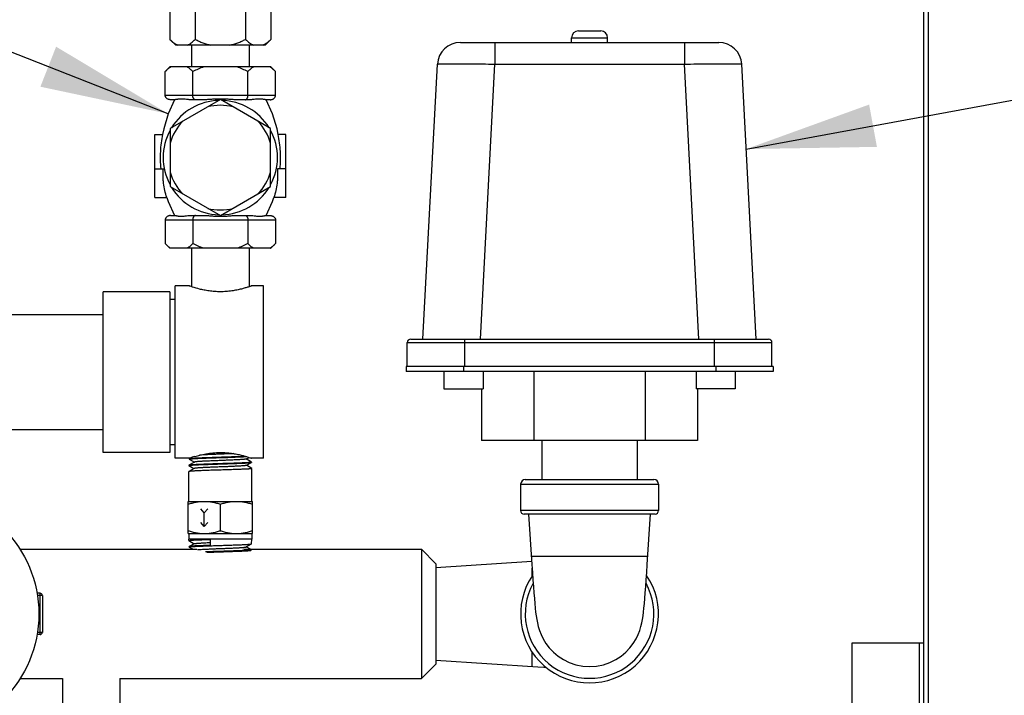
# Model space of a CAD drawing. Units: inches. Extents: x 0 to 11, y 0 to 8.5.
# Drawn here: x 5.7 to 7.2, y 4.7 to 5.7 of the extents above; entities that cross this region are included whole.
import ezdxf

# ---------------------------------------------------------------- set-up
doc = ezdxf.new("R2010")
doc.units = ezdxf.units.IN
doc.header["$LTSCALE"] = 0.605
doc.header["$MEASUREMENT"] = 0
doc.layers.get('0').update_dxf_attribs({"linetype": 'CONTINUOUS'})
doc.layers.add('12_COMPONENTS', color=7, linetype='CONTINUOUS')
doc.layers.add('22_NOTES', color=7, linetype='CONTINUOUS')
doc.styles.get("Standard").update_dxf_attribs({"font": 'txt', "width": 0.8})
doc.dimstyles.get("Standard").update_dxf_attribs({"dimtxt": 0.1, "dimasz": 0.1875, "dimexe": 0.1, "dimexo": 0.1, "dimgap": 0.09, "dimtad": 0, "dimtih": 1, "dimtoh": 1, "dimdec": 3, "dimzin": 4, "dimdsep": 46, "dimtxsty": 'Standard', "dimblk": '_FILLED', "dimblk1": '_FILLED', "dimblk2": '_FILLED', "dimcen": 0.09, "dimadec": 0, "dimazin": 0, "dimtol": 1, "dimtp": 0.005, "dimtm": 0.005, "dimtfac": 1, "dimtdec": 3, "dimtofl": 0, "dimtmove": 0, "dimatfit": 3, "dimldrblk": '_FILLED', "dimfxl": 1, "dimtolj": 1, "dimtzin": 4, "dimarcsym": 0})

# ---------------------------------------------------------------- blocks, each defined once
blk = doc.blocks.new('_FILLED')
at = {"color": 0, "linetype": 'ByBlock'}
blk.add_solid([(0, 0), (-1, 0.1667), (-1, -0.1667)], dxfattribs=at)

msp = doc.modelspace()

# ---------------------------------------------------------------- linework, layer by layer
at = {"layer": '12_COMPONENTS', "color": 7, "linetype": 'Continuous', "lineweight": 30}
for p, q in [((7.0355, 2.9129), (7.0355, 6.2477)), ((7.0425, 2.9129), (7.0425, 6.2477))]:
    msp.add_line(p, q, dxfattribs=at)
at = {"layer": '12_COMPONENTS', "color": 7, "linetype": 'Continuous'}
for p, q in [((5.9393, 5.7102), (5.9393, 5.6242)), ((5.9759, 5.7102), (5.9759, 5.6242)), ((6.0492, 5.7102), (6.0492, 5.6242)), ((6.0858, 5.7102), (6.0858, 5.6242)), ((6.5332, 5.6366), (6.5657, 5.6366)), ((5.9476, 5.6159), (5.9393, 5.6242)), ((6.0775, 5.6159), (5.9476, 5.6159)), ((5.9708, 5.6159), (5.9708, 5.5841)), ((6.0543, 5.6159), (6.0543, 5.5841)), ((6.0743, 5.6159), (6.0768, 5.6171)), ((6.0775, 5.6159), (6.0858, 5.6242)), ((6.3615, 5.6199), (6.7373, 5.6199)), ((6.5231, 5.6199), (6.5231, 5.6265)), ((6.5757, 5.6199), (6.5757, 5.6265)), ((5.939, 5.5841), (5.9323, 5.5774)), ((6.0861, 5.5841), (5.939, 5.5841)), ((6.0861, 5.5841), (6.0927, 5.5774)), ((6.3072, 5.1885), (6.3282, 5.5882)), ((6.7916, 5.1885), (6.7707, 5.5882)), ((5.9323, 5.5432), (5.9323, 5.5774)), ((5.9724, 5.5432), (5.9724, 5.5774)), ((6.0526, 5.5432), (6.0526, 5.5774)), ((6.0927, 5.5432), (6.0927, 5.5774)), ((6.0125, 5.5367), (5.9395, 5.4945)), ((5.9468, 5.5365), (5.94, 5.5365)), ((5.9897, 5.5365), (5.9695, 5.5365)), ((6.0856, 5.4945), (6.0125, 5.5367)), ((6.0555, 5.5365), (6.0353, 5.5365)), ((6.085, 5.5365), (6.0783, 5.5365)), ((5.9173, 5.3944), (5.9173, 5.4862)), ((5.9173, 5.4862), (5.9289, 5.4862)), ((5.9301, 5.4944), (5.9282, 5.4862)), ((5.9395, 5.4945), (5.9395, 5.4102)), ((6.0856, 5.4102), (6.0856, 5.4945)), ((6.1077, 5.4862), (6.0962, 5.4862)), ((6.1077, 5.3944), (6.1077, 5.4862)), ((5.9173, 5.4361), (5.9297, 5.4361)), ((6.1077, 5.4361), (6.0954, 5.4361)), ((5.9395, 5.4102), (6.0125, 5.368)), ((6.0125, 5.368), (6.0856, 5.4102)), ((5.9173, 5.3944), (5.9348, 5.3944)), ((6.1077, 5.3944), (6.0903, 5.3944)), ((5.9323, 5.3615), (5.9323, 5.3273)), ((5.94, 5.3682), (5.9468, 5.3682)), ((5.9695, 5.3682), (5.9897, 5.3682)), ((5.9724, 5.3615), (5.9724, 5.3273)), ((6.0353, 5.3682), (6.0555, 5.3682)), ((6.0526, 5.3615), (6.0526, 5.3273)), ((6.0783, 5.3682), (6.085, 5.3682)), ((6.0927, 5.3615), (6.0927, 5.3273)), ((5.9323, 5.3273), (5.939, 5.3206)), ((6.0927, 5.3273), (6.0861, 5.3206)), ((6.0861, 5.3206), (5.939, 5.3206)), ((5.9708, 5.3206), (5.9708, 5.2647)), ((6.0543, 5.3206), (6.0543, 5.2647)), ((5.8422, 5.0237), (5.8422, 5.2575)), ((5.939, 5.2575), (5.8422, 5.2575)), ((5.939, 5.2575), (5.939, 5.0237)), ((5.9466, 5.0153), (5.9466, 5.2658)), ((5.9674, 5.2658), (5.9466, 5.2658)), ((5.9676, 5.2658), (5.9674, 5.2658)), ((5.9674, 5.2658), (5.9676, 5.2658)), ((6.0574, 5.2658), (6.0576, 5.2658)), ((6.0576, 5.2658), (6.0575, 5.2658)), ((6.0752, 5.2658), (6.0576, 5.2658)), ((6.0752, 5.0153), (6.0752, 5.2658)), ((5.9466, 5.2463), (5.939, 5.2463)), ((5.5187, 5.2241), (5.8422, 5.2241)), ((6.2843, 5.1489), (6.2843, 5.1835)), ((6.2893, 5.1885), (6.8096, 5.1885)), ((6.8146, 5.1489), (6.8146, 5.1835)), ((6.8163, 5.1489), (6.2826, 5.1489)), ((6.2826, 5.1489), (6.2826, 5.1414)), ((6.8163, 5.1414), (6.2826, 5.1414)), ((6.3377, 5.1414), (6.3377, 5.1164)), ((6.3945, 5.1414), (6.3945, 5.1164)), ((6.4684, 5.1414), (6.4684, 5.0412)), ((6.6305, 5.1414), (6.6305, 5.0412)), ((6.7044, 5.1414), (6.7044, 5.1164)), ((6.7612, 5.1414), (6.7612, 5.1164)), ((6.8163, 5.1489), (6.8163, 5.1414)), ((6.3377, 5.1164), (6.3945, 5.1164)), ((6.3925, 5.1164), (6.3925, 5.0412)), ((6.7612, 5.1164), (6.7044, 5.1164)), ((6.7064, 5.1164), (6.7064, 5.0412)), ((5.5967, 5.0571), (5.8422, 5.0571)), ((6.7064, 5.0412), (6.3925, 5.0412)), ((6.4801, 5.0412), (6.4801, 4.9844)), ((6.6187, 5.0412), (6.6187, 4.9844)), ((5.9466, 5.0349), (5.939, 5.0349)), ((5.939, 5.0237), (5.8422, 5.0237)), ((5.9674, 5.0153), (5.9466, 5.0153)), ((5.9674, 5.0144), (5.9673, 5.0144)), ((5.9673, 5.0144), (5.9673, 5.0141)), ((5.9674, 5.014), (5.9673, 5.0141)), ((5.9711, 5.0166), (5.9674, 5.0144)), ((5.9676, 5.0154), (5.9674, 5.0153)), ((5.9674, 5.0153), (5.9676, 5.0154)), ((5.9679, 5.0146), (5.9674, 5.0144)), ((5.9674, 5.0141), (5.9679, 5.0143)), ((5.9674, 5.014), (5.9747, 5.0097)), ((6.0499, 5.0142), (6.0539, 5.0166)), ((6.0579, 5.0098), (6.0501, 5.0143)), ((6.0574, 5.0154), (6.0576, 5.0153)), ((6.0576, 5.0153), (6.0574, 5.0154)), ((6.0752, 5.0153), (6.0576, 5.0153)), ((5.9744, 5.0005), (5.9667, 4.996)), ((5.9669, 5.0052), (5.9668, 5.0051)), ((5.9668, 5.0051), (5.9668, 5.0048)), ((5.9669, 5.0047), (5.9668, 5.0048)), ((5.9749, 5.0098), (5.9669, 5.0052)), ((5.9669, 5.0049), (5.9674, 5.005)), ((5.9669, 5.0047), (5.9742, 5.0004)), ((6.0504, 5.005), (6.0506, 5.0051)), ((6.0506, 5.0051), (6.0579, 5.0093)), ((6.0584, 5.0005), (6.0506, 5.0051)), ((6.0579, 5.0096), (6.0574, 5.0095)), ((6.0579, 5.0098), (6.058, 5.0097)), ((6.0579, 5.0093), (6.058, 5.0094)), ((6.058, 5.0097), (6.058, 5.0094)), ((6.0584, 5.0005), (6.0585, 5.0005)), ((6.0585, 4.9527), (6.0585, 5.0005)), ((5.9667, 4.996), (5.9666, 4.996)), ((5.9666, 4.9527), (5.9666, 4.996)), ((6.4559, 4.9844), (6.643, 4.9844)), ((6.4492, 4.9777), (6.4492, 4.9393)), ((6.6496, 4.9777), (6.6496, 4.9393)), ((5.9659, 4.9059), (5.9659, 4.9527)), ((5.9659, 4.9527), (6.0591, 4.9527)), ((6.0125, 4.9101), (6.0125, 4.9485)), ((6.0591, 4.9059), (6.0591, 4.9527)), ((6.6446, 4.9343), (6.4542, 4.9343)), ((6.4608, 4.9343), (6.4656, 4.861)), ((5.9659, 4.9059), (6.0591, 4.9059)), ((5.9666, 4.9059), (5.9666, 4.8976)), ((5.9667, 4.8956), (5.9666, 4.8976)), ((6.0585, 4.8976), (5.9666, 4.8976)), ((5.9984, 4.8887), (5.9982, 4.8975)), ((6.058, 4.891), (6.0585, 4.8976)), ((6.0585, 4.9059), (6.0585, 4.8976)), ((5.7212, 4.883), (5.9783, 4.883)), ((5.9668, 4.8956), (5.9667, 4.8956)), ((5.9668, 4.8956), (5.9745, 4.8911)), ((5.9745, 4.8911), (5.9673, 4.887)), ((5.9673, 4.887), (5.9673, 4.8869)), ((5.9673, 4.8864), (5.9673, 4.8869)), ((5.9673, 4.8864), (5.9679, 4.8866)), ((5.9674, 4.8863), (5.9673, 4.8864)), ((5.9674, 4.8863), (5.9731, 4.883)), ((5.9747, 4.8912), (5.9745, 4.8911)), ((6.0468, 4.883), (6.3048, 4.883)), ((6.0501, 4.8864), (6.058, 4.8909)), ((6.0563, 4.883), (6.0503, 4.8865)), ((6.058, 4.8909), (6.058, 4.891)), ((6.3048, 4.883), (6.3048, 4.6951)), ((6.3257, 4.8621), (6.3048, 4.883)), ((6.634, 4.8725), (6.4648, 4.8725)), ((6.4653, 4.8651), (6.3257, 4.8561)), ((6.3257, 4.8621), (6.3257, 4.716)), ((5.7503, 4.8191), (5.7458, 4.8191)), ((5.7537, 4.8158), (5.7537, 4.7623)), ((5.7503, 4.759), (5.7458, 4.759)), ((6.9311, 4.7473), (7.0355, 4.7473)), ((6.9311, 4.4133), (6.9311, 4.7473)), ((6.3257, 4.716), (6.3048, 4.6951)), ((5.7212, 4.6951), (5.7829, 4.6951)), ((5.7829, 4.6951), (5.7829, 4.342)), ((5.8664, 4.6951), (6.3048, 4.6951)), ((5.8664, 4.6951), (5.8664, 4.342))]:
    msp.add_line(p, q, dxfattribs=at)
at = {"layer": '12_COMPONENTS', "color": 9, "linetype": 'Continuous'}
for p, q in [((6.4116, 5.6199), (6.4116, 5.5882)), ((6.5231, 5.6265), (6.5757, 5.6265)), ((6.6873, 5.6199), (6.6873, 5.5882)), ((6.3464, 5.5889), (6.3477, 5.5889)), ((6.3906, 5.1885), (6.4116, 5.5882)), ((6.4116, 5.5882), (6.6873, 5.5882)), ((6.7083, 5.1885), (6.6873, 5.5882)), ((6.7512, 5.5889), (6.7525, 5.5889)), ((5.9323, 5.5432), (6.0927, 5.5432)), ((6.0927, 5.3615), (5.9323, 5.3615)), ((6.2843, 5.1835), (6.8146, 5.1835)), ((6.3678, 5.1489), (6.3678, 5.1885)), ((6.7311, 5.1489), (6.7311, 5.1885)), ((6.3661, 5.1489), (6.3661, 5.1414)), ((6.7328, 5.1489), (6.7328, 5.1414)), ((6.4492, 4.9777), (6.6496, 4.9777)), ((6.6496, 4.9393), (6.4492, 4.9393)), ((6.4659, 4.844), (6.4659, 4.8556)), ((5.7537, 4.8158), (5.7465, 4.8158)), ((5.7503, 4.759), (5.7503, 4.8191)), ((5.7537, 4.7623), (5.7465, 4.7623)), ((7.0285, 4.7473), (7.0285, 4.4133)), ((6.4659, 4.7129), (6.4659, 4.734))]:
    msp.add_line(p, q, dxfattribs=at)
at = {"layer": '12_COMPONENTS', "color": 40, "linetype": 'Continuous'}
for p, q in [((5.9892, 4.936), (5.9841, 4.9419)), ((5.9892, 4.936), (5.9943, 4.9419)), ((5.9892, 4.916), (5.9892, 4.936)), ((5.9892, 4.916), (5.9841, 4.9219)), ((5.9892, 4.916), (5.9943, 4.9219))]:
    msp.add_line(p, q, dxfattribs=at)
at = {"layer": '12_COMPONENTS', "color": 7, "linetype": 'Continuous'}
for points in [[(5.9457, 5.5365), (5.9368, 5.5159), (5.9301, 5.4944)], [(6.0968, 5.4862), (6.095, 5.4944), (6.0883, 5.5159), (6.0793, 5.5365)], [(5.9348, 5.3944), (5.9367, 5.3888), (5.9457, 5.3682)], [(6.0793, 5.3682), (6.0883, 5.3888), (6.0903, 5.3944)], [(6.5494, 4.7126), (6.5595, 4.7133), (6.5696, 4.7153), (6.579, 4.7186), (6.5876, 4.7228), (6.5953, 4.7279), (6.6021, 4.7336), (6.608, 4.7398), (6.6129, 4.7463), (6.617, 4.7529), (6.62, 4.7592), (6.6223, 4.7651), (6.624, 4.7706), (6.6253, 4.7759), (6.6263, 4.7811), (6.6272, 4.7863), (6.6279, 4.7917), (6.6285, 4.7976), (6.6291, 4.8042), (6.6298, 4.8116), (6.6304, 4.8197), (6.6311, 4.8288), (6.6318, 4.8387), (6.6325, 4.8494), (6.6333, 4.861), (6.638, 4.9343)], [(6.4656, 4.861), (6.4663, 4.8494), (6.4671, 4.8387), (6.4678, 4.8287), (6.4684, 4.8197), (6.4691, 4.8116), (6.4697, 4.8042), (6.4704, 4.7976), (6.471, 4.7917), (6.4717, 4.7863), (6.4725, 4.7811), (6.4735, 4.7759), (6.4748, 4.7706), (6.4766, 4.765), (6.4788, 4.7592), (6.4819, 4.7529), (6.486, 4.7463), (6.4909, 4.7397), (6.4968, 4.7335), (6.5036, 4.7278), (6.5113, 4.7228), (6.5199, 4.7185), (6.5293, 4.7153), (6.5395, 4.7133), (6.5494, 4.7126)], [(6.3257, 4.722), (6.4741, 4.7124), (6.4827, 4.7118), (6.4861, 4.7116)]]:
    msp.add_lwpolyline(points, dxfattribs=at)
msp.add_circle((5.5742, 4.789), 0.1745, dxfattribs=at)
for centre, radius, start, end in [((6.5332, 5.6265), 0.01, 90, 180), ((6.5657, 5.6265), 0.01, 0, 90), ((6.3615, 5.5865), 0.0334, 90.0001, 177), ((6.7373, 5.5865), 0.0334, 3, 89.9999), ((5.9603, 5.5536), 0.0365, 123.2675, 124.927), ((6.0125, 5.4524), 0.0831, 91.5697, 148.4303), ((6.0125, 5.4524), 0.076, 76.0221, 103.9779), ((6.0125, 5.4524), 0.0831, 31.5697, 88.4303), ((6.0125, 5.4524), 0.076, 136.0221, 163.9779), ((6.0125, 5.4524), 0.076, 16.0221, 43.9779), ((6.0125, 5.4524), 0.0831, 151.5697, 208.4303), ((6.0125, 5.4524), 0.0831, 331.5697, 28.4303), ((6.0125, 5.4524), 0.076, 196.0221, 223.9779), ((6.0125, 5.4524), 0.076, 316.0221, 343.9779), ((6.0125, 5.4524), 0.0831, 211.5697, 268.4303), ((6.0125, 5.4524), 0.0831, 271.5697, 328.4303), ((6.0125, 5.4524), 0.076, 256.0221, 283.9779), ((6.0645, 5.3515), 0.037, 303.2788, 304.9158), ((6.2893, 5.1835), 0.00501, 90, 180), ((6.8096, 5.1835), 0.00501, 0, 90), ((6.023, 4.861), 0.164, 106.7992, 109.7498), ((6.4559, 4.9777), 0.00668, 90, 180), ((6.643, 4.9777), 0.00668, 0, 90), ((6.4542, 4.9393), 0.00501, 180, 270), ((6.6446, 4.9393), 0.00501, 270, 0), ((5.988, 4.7812), 0.1017, 94.8454, 95.0208), ((6.5494, 4.789), 0.1002, 145.9386, 34.064), ((5.7503, 4.8158), 0.00334, 0, 90), ((5.7503, 4.7623), 0.00334, 270, 0)]:
    msp.add_arc(centre, radius, start, end, dxfattribs=at)
at = {"layer": '12_COMPONENTS', "color": 9, "linetype": 'Continuous'}
msp.add_arc((6.5494, 4.789), 0.0935, 151.5194, 28.4768, dxfattribs=at)
at = {"layer": '12_COMPONENTS', "color": 7, "linetype": 'Continuous'}
for points, knots in [([(5.9393, 5.6242), (5.9401, 5.6233), (5.942, 5.6216), (5.9448, 5.6193), (5.9477, 5.6173), (5.9497, 5.6163), (5.9507, 5.6159)], [0, 0, 0, 0, 0.266365, 0.522345, 0.766952, 1, 1, 1, 1]), ([(5.9644, 5.6159), (5.9655, 5.6163), (5.9675, 5.6173), (5.9704, 5.6193), (5.9732, 5.6216), (5.975, 5.6233), (5.9759, 5.6242)], [0, 0, 0, 0, 0.233049, 0.477656, 0.733636, 1, 1, 1, 1]), ([(5.9759, 5.6242), (5.9777, 5.6233), (5.9814, 5.6216), (5.9871, 5.6192), (5.9929, 5.6173), (5.9968, 5.6163), (5.9988, 5.6159)], [0, 0, 0, 0, 0.249994, 0.499999, 0.750007, 1, 1, 1, 1]), ([(6.0263, 5.6159), (6.0282, 5.6163), (6.0322, 5.6173), (6.038, 5.6192), (6.0437, 5.6216), (6.0473, 5.6233), (6.0492, 5.6242)], [0, 0, 0, 0, 0.249993, 0.500003, 0.750006, 1, 1, 1, 1]), ([(6.0492, 5.6242), (6.0501, 5.6233), (6.0519, 5.6216), (6.0547, 5.6193), (6.0576, 5.6173), (6.0596, 5.6163), (6.0606, 5.6159)], [0, 0, 0, 0, 0.266365, 0.522345, 0.766952, 1, 1, 1, 1]), ([(6.0768, 5.6171), (6.0776, 5.6175), (6.0792, 5.6185), (6.0814, 5.6202), (6.0837, 5.6221), (6.0851, 5.6235), (6.0858, 5.6242)], [0, 0, 0, 0, 0.236959, 0.482933, 0.737519, 1, 1, 1, 1]), ([(5.9724, 5.5774), (5.9712, 5.5787), (5.9686, 5.5811), (5.9658, 5.5832), (5.9644, 5.5841)], [0, 0, 0, 0, 0.51349, 1, 1, 1, 1]), ([(5.9884, 5.5841), (5.9857, 5.5832), (5.9803, 5.5812), (5.975, 5.5787), (5.9724, 5.5774)], [0, 0, 0, 0, 0.499982, 1, 1, 1, 1]), ([(6.0526, 5.5774), (6.0501, 5.5787), (6.0448, 5.5812), (6.0394, 5.5832), (6.0366, 5.5841)], [0, 0, 0, 0, 0.500018, 1, 1, 1, 1]), ([(6.0606, 5.5841), (6.0592, 5.5832), (6.0564, 5.5811), (6.0539, 5.5787), (6.0526, 5.5774)], [0, 0, 0, 0, 0.48651, 1, 1, 1, 1]), ([(6.0927, 5.5774), (6.0915, 5.5787), (6.0889, 5.5811), (6.0862, 5.5832), (6.0848, 5.5841)], [0, 0, 0, 0, 0.51349, 1, 1, 1, 1]), ([(5.9394, 5.5835), (5.9382, 5.5827), (5.9357, 5.5807), (5.9334, 5.5786), (5.9323, 5.5774)], [0, 0, 0, 0, 0.488192, 1, 1, 1, 1]), ([(5.94, 5.5365), (5.9396, 5.5365), (5.9386, 5.5366), (5.9372, 5.5369), (5.9359, 5.5375), (5.9347, 5.5383), (5.9337, 5.5393), (5.9331, 5.5403), (5.9327, 5.5411), (5.9324, 5.542), (5.9323, 5.5427), (5.9323, 5.5432)], [0, 0, 0, 0, 0.124885, 0.249844, 0.374762, 0.49971, 0.624695, 0.749671, 0.812288, 0.874996, 1, 1, 1, 1]), ([(5.9763, 5.5365), (5.976, 5.5365), (5.9755, 5.5366), (5.9748, 5.537), (5.9742, 5.5375), (5.9736, 5.5383), (5.9731, 5.5393), (5.9727, 5.5405), (5.9725, 5.5418), (5.9724, 5.5427), (5.9724, 5.5432)], [0, 0, 0, 0, 0.084693, 0.175509, 0.27732, 0.393474, 0.525515, 0.672906, 0.832974, 1, 1, 1, 1]), ([(6.0488, 5.5365), (6.049, 5.5365), (6.0495, 5.5366), (6.0502, 5.537), (6.0509, 5.5375), (6.0515, 5.5383), (6.052, 5.5393), (6.0523, 5.5405), (6.0526, 5.5418), (6.0526, 5.5427), (6.0526, 5.5432)], [0, 0, 0, 0, 0.084693, 0.175509, 0.27732, 0.393474, 0.525515, 0.672906, 0.832974, 1, 1, 1, 1]), ([(6.085, 5.5365), (6.0855, 5.5365), (6.0864, 5.5366), (6.0878, 5.5369), (6.0891, 5.5375), (6.0903, 5.5383), (6.0913, 5.5393), (6.092, 5.5403), (6.0924, 5.5411), (6.0927, 5.542), (6.0927, 5.5427), (6.0927, 5.5432)], [0, 0, 0, 0, 0.124885, 0.249844, 0.374762, 0.49971, 0.624695, 0.749671, 0.812288, 0.874996, 1, 1, 1, 1]), ([(5.9695, 5.5365), (5.9688, 5.5365), (5.9674, 5.5366), (5.9648, 5.5368), (5.9617, 5.5371), (5.9583, 5.5374), (5.9557, 5.5375), (5.9537, 5.5375), (5.9524, 5.5374), (5.9512, 5.5373), (5.9501, 5.5371), (5.9491, 5.5369), (5.9483, 5.5368), (5.9477, 5.5367), (5.9474, 5.5366), (5.9471, 5.5365), (5.9469, 5.5365), (5.9468, 5.5365)], [0, 0, 0, 0, 0.094266, 0.183585, 0.348878, 0.497942, 0.631895, 0.693391, 0.751191, 0.805135, 0.854927, 0.90012, 0.940045, 0.957746, 0.973748, 0.98789, 1, 1, 1, 1]), ([(6.0125, 5.5375), (6.0106, 5.5375), (6.0077, 5.5375), (6.0039, 5.5373), (6.001, 5.5371), (5.9981, 5.5369), (5.9944, 5.5367), (5.9916, 5.5365), (5.9897, 5.5365)], [0, 0, 0, 0, 0.253917, 0.380524, 0.506603, 0.631948, 0.75634, 1, 1, 1, 1]), ([(6.0353, 5.5365), (6.0335, 5.5365), (6.0307, 5.5367), (6.0269, 5.5369), (6.0241, 5.5371), (6.0212, 5.5373), (6.0174, 5.5375), (6.0145, 5.5375), (6.0125, 5.5375)], [0, 0, 0, 0, 0.24366, 0.368052, 0.493397, 0.619476, 0.746083, 1, 1, 1, 1]), ([(6.0783, 5.5365), (6.0782, 5.5365), (6.078, 5.5365), (6.0777, 5.5366), (6.0773, 5.5367), (6.0768, 5.5368), (6.076, 5.5369), (6.075, 5.5371), (6.0739, 5.5373), (6.0726, 5.5374), (6.0713, 5.5375), (6.0694, 5.5375), (6.0668, 5.5374), (6.0634, 5.5371), (6.0603, 5.5368), (6.0576, 5.5366), (6.0562, 5.5365), (6.0555, 5.5365)], [0, 0, 0, 0, 0.01211, 0.026252, 0.042254, 0.059955, 0.09988, 0.145073, 0.194865, 0.248809, 0.306609, 0.368105, 0.502058, 0.651122, 0.816415, 0.905734, 1, 1, 1, 1]), ([(5.9263, 5.4361), (5.9259, 5.4403), (5.9254, 5.4487), (5.9256, 5.4613), (5.9267, 5.4738), (5.9281, 5.4821), (5.9289, 5.4862)], [0, 0, 0, 0, 0.249989, 0.499998, 0.750009, 1, 1, 1, 1]), ([(6.0962, 5.4862), (6.097, 5.4821), (6.0984, 5.4738), (6.0995, 5.4613), (6.0997, 5.4487), (6.0992, 5.4403), (6.0988, 5.4361)], [0, 0, 0, 0, 0.249991, 0.500002, 0.750011, 1, 1, 1, 1]), ([(5.9348, 5.3944), (5.9336, 5.3977), (5.9317, 5.4046), (5.9301, 5.4133), (5.9294, 5.4203), (5.9291, 5.4273), (5.9293, 5.4326), (5.9297, 5.4361)], [0, 0, 0, 0, 0.251691, 0.501751, 0.626433, 0.750981, 1, 1, 1, 1]), ([(6.0954, 5.4361), (6.0957, 5.4326), (6.0959, 5.4273), (6.0956, 5.4203), (6.095, 5.4133), (6.0934, 5.4046), (6.0914, 5.3977), (6.0903, 5.3944)], [0, 0, 0, 0, 0.249019, 0.373568, 0.49825, 0.74831, 1, 1, 1, 1]), ([(5.94, 5.3682), (5.9396, 5.3682), (5.9386, 5.3681), (5.9372, 5.3678), (5.9359, 5.3672), (5.9347, 5.3664), (5.9337, 5.3654), (5.9331, 5.3645), (5.9327, 5.3636), (5.9324, 5.3627), (5.9323, 5.362), (5.9323, 5.3615)], [0, 0, 0, 0, 0.124885, 0.249844, 0.374762, 0.49971, 0.624695, 0.749671, 0.812288, 0.874996, 1, 1, 1, 1]), ([(5.9468, 5.3682), (5.9469, 5.3682), (5.9471, 5.3682), (5.9474, 5.3681), (5.9477, 5.3681), (5.9483, 5.368), (5.9491, 5.3678), (5.9501, 5.3676), (5.9512, 5.3674), (5.9524, 5.3673), (5.9537, 5.3672), (5.9557, 5.3672), (5.9583, 5.3673), (5.9617, 5.3676), (5.9648, 5.368), (5.9674, 5.3681), (5.9688, 5.3682), (5.9695, 5.3682)], [0, 0, 0, 0, 0.01211, 0.026252, 0.042254, 0.059955, 0.09988, 0.145073, 0.194865, 0.248809, 0.306609, 0.368105, 0.502058, 0.651122, 0.816415, 0.905734, 1, 1, 1, 1]), ([(5.9763, 5.3682), (5.976, 5.3682), (5.9755, 5.3681), (5.9748, 5.3678), (5.9742, 5.3672), (5.9736, 5.3664), (5.9731, 5.3654), (5.9727, 5.3642), (5.9725, 5.3629), (5.9724, 5.362), (5.9724, 5.3615)], [0, 0, 0, 0, 0.084693, 0.175509, 0.27732, 0.393474, 0.525515, 0.672906, 0.832974, 1, 1, 1, 1]), ([(5.9897, 5.3682), (5.9916, 5.3682), (5.9944, 5.3681), (5.9981, 5.3678), (6.001, 5.3676), (6.0039, 5.3674), (6.0077, 5.3673), (6.0106, 5.3672), (6.0125, 5.3672)], [0, 0, 0, 0, 0.24366, 0.368051, 0.493396, 0.619476, 0.746083, 1, 1, 1, 1]), ([(6.0125, 5.3672), (6.0145, 5.3672), (6.0174, 5.3673), (6.0212, 5.3674), (6.0241, 5.3676), (6.0269, 5.3678), (6.0307, 5.3681), (6.0335, 5.3682), (6.0353, 5.3682)], [0, 0, 0, 0, 0.253917, 0.380524, 0.506604, 0.631949, 0.75634, 1, 1, 1, 1]), ([(6.0488, 5.3682), (6.049, 5.3682), (6.0495, 5.3681), (6.0502, 5.3678), (6.0509, 5.3672), (6.0515, 5.3664), (6.052, 5.3654), (6.0523, 5.3642), (6.0526, 5.3629), (6.0526, 5.362), (6.0526, 5.3615)], [0, 0, 0, 0, 0.084693, 0.175509, 0.27732, 0.393474, 0.525515, 0.672906, 0.832974, 1, 1, 1, 1]), ([(6.0555, 5.3682), (6.0562, 5.3682), (6.0576, 5.3681), (6.0603, 5.368), (6.0634, 5.3676), (6.0668, 5.3673), (6.0694, 5.3672), (6.0713, 5.3672), (6.0726, 5.3673), (6.0739, 5.3674), (6.075, 5.3676), (6.076, 5.3678), (6.0768, 5.368), (6.0773, 5.3681), (6.0777, 5.3681), (6.078, 5.3682), (6.0782, 5.3682), (6.0783, 5.3682)], [0, 0, 0, 0, 0.094266, 0.183585, 0.348878, 0.497942, 0.631895, 0.693391, 0.751191, 0.805135, 0.854927, 0.90012, 0.940045, 0.957746, 0.973748, 0.98789, 1, 1, 1, 1]), ([(6.085, 5.3682), (6.0855, 5.3682), (6.0864, 5.3681), (6.0878, 5.3678), (6.0891, 5.3672), (6.0903, 5.3664), (6.0913, 5.3654), (6.092, 5.3645), (6.0924, 5.3636), (6.0927, 5.3627), (6.0927, 5.362), (6.0927, 5.3615)], [0, 0, 0, 0, 0.124885, 0.249844, 0.374762, 0.49971, 0.624695, 0.749671, 0.812288, 0.874996, 1, 1, 1, 1]), ([(5.9403, 5.3206), (5.9389, 5.3215), (5.9361, 5.3236), (5.9336, 5.326), (5.9323, 5.3273)], [0, 0, 0, 0, 0.48651, 1, 1, 1, 1]), ([(5.9724, 5.3273), (5.9712, 5.326), (5.9686, 5.3236), (5.9658, 5.3215), (5.9644, 5.3206)], [0, 0, 0, 0, 0.51349, 1, 1, 1, 1]), ([(5.9884, 5.3206), (5.9857, 5.3215), (5.9803, 5.3235), (5.975, 5.326), (5.9724, 5.3273)], [0, 0, 0, 0, 0.499982, 1, 1, 1, 1]), ([(6.0526, 5.3273), (6.0501, 5.326), (6.0448, 5.3235), (6.0394, 5.3215), (6.0366, 5.3206)], [0, 0, 0, 0, 0.500018, 1, 1, 1, 1]), ([(6.0606, 5.3206), (6.0592, 5.3215), (6.0564, 5.3236), (6.0539, 5.326), (6.0526, 5.3273)], [0, 0, 0, 0, 0.48651, 1, 1, 1, 1]), ([(6.0927, 5.3273), (6.0916, 5.3261), (6.0893, 5.324), (6.0869, 5.3221), (6.0856, 5.3212)], [0, 0, 0, 0, 0.511808, 1, 1, 1, 1]), ([(6.0125, 5.2574), (6.0097, 5.2574), (6.0043, 5.2576), (5.9963, 5.2585), (5.989, 5.2597), (5.981, 5.2615), (5.9739, 5.2636), (5.9692, 5.2652), (5.9676, 5.2658)], [0, 0, 0, 0, 0.182049, 0.357895, 0.521892, 0.669034, 0.894531, 1, 1, 1, 1]), ([(6.0575, 5.2658), (6.057, 5.2656), (6.0555, 5.2651), (6.0526, 5.2641), (6.0483, 5.2628), (6.0428, 5.2612), (6.0363, 5.2597), (6.0289, 5.2585), (6.0209, 5.2576), (6.0153, 5.2574), (6.0125, 5.2574)], [0, 0, 0, 0, 0.033752, 0.102016, 0.201197, 0.326914, 0.474578, 0.639505, 0.816573, 1, 1, 1, 1]), ([(5.9673, 5.0141), (5.9673, 5.0141), (5.9673, 5.0141), (5.9673, 5.0141), (5.9673, 5.0141)], [0, 0, 0, 0, 0.221273, 1, 1, 1, 1]), ([(5.9673, 5.0141), (5.9673, 5.0141), (5.9673, 5.0141), (5.9674, 5.0141), (5.9674, 5.0141)], [0, 0, 0, 0, 0.218363, 1, 1, 1, 1]), ([(6.0493, 5.0181), (6.0479, 5.018), (6.0448, 5.0179), (6.0399, 5.0176), (6.0344, 5.0174), (6.0285, 5.0172), (6.0221, 5.017), (6.0156, 5.0168), (6.009, 5.0166), (6.0025, 5.0163), (5.9962, 5.0161), (5.9902, 5.0159), (5.9847, 5.0157), (5.9799, 5.0155), (5.9762, 5.0153), (5.9737, 5.0152), (5.9721, 5.015), (5.9707, 5.0149), (5.9696, 5.0148), (5.9688, 5.0147), (5.9683, 5.0147), (5.968, 5.0146), (5.9679, 5.0146)], [0, 0, 0, 0, 0.051895, 0.112522, 0.180558, 0.25452, 0.332796, 0.413683, 0.495422, 0.576231, 0.654353, 0.728096, 0.79586, 0.856177, 0.907741, 0.929888, 0.949447, 0.966316, 0.980409, 0.991651, 0.99619, 1, 1, 1, 1]), ([(5.9679, 5.0143), (5.968, 5.0143), (5.9683, 5.0144), (5.9688, 5.0144), (5.9696, 5.0145), (5.9708, 5.0146), (5.9722, 5.0147), (5.9738, 5.0149), (5.9764, 5.015), (5.9801, 5.0152), (5.9851, 5.0154), (5.9907, 5.0156), (5.9968, 5.0159), (6.0032, 5.0161), (6.0098, 5.0163), (6.0165, 5.0165), (6.0231, 5.0167), (6.0295, 5.0169), (6.0355, 5.0172), (6.041, 5.0174), (6.0458, 5.0176), (6.0488, 5.0178), (6.0501, 5.0178)], [0, 0, 0, 0, 0.003826, 0.008394, 0.019733, 0.033971, 0.051032, 0.070827, 0.093247, 0.145455, 0.206502, 0.27503, 0.349513, 0.428288, 0.509597, 0.591624, 0.672534, 0.750514, 0.823821, 0.890811, 0.949979, 1, 1, 1, 1]), ([(6.0499, 5.0142), (6.0499, 5.0142), (6.0498, 5.0142), (6.0497, 5.0142), (6.0495, 5.0141), (6.0491, 5.014), (6.0487, 5.014), (6.0482, 5.0139), (6.0474, 5.0138), (6.0462, 5.0137), (6.0446, 5.0135), (6.0426, 5.0134), (6.0404, 5.0133), (6.0379, 5.0131), (6.0353, 5.013), (6.0324, 5.0129), (6.0293, 5.0127), (6.025, 5.0125), (6.0193, 5.0123), (6.0124, 5.012), (6.0054, 5.0117), (5.9998, 5.0115), (5.9954, 5.0113), (5.9924, 5.0112), (5.9895, 5.0111), (5.9868, 5.0109), (5.9844, 5.0108), (5.9822, 5.0106), (5.9802, 5.0105), (5.9788, 5.0104), (5.9778, 5.0103), (5.9771, 5.0102), (5.9766, 5.0102), (5.9761, 5.0101), (5.9757, 5.01), (5.9754, 5.01), (5.9751, 5.0099), (5.975, 5.0098), (5.9749, 5.0098), (5.9749, 5.0098)], [0, 0, 0, 0, 0.001045, 0.002343, 0.005722, 0.01016, 0.015659, 0.022214, 0.029816, 0.048095, 0.070344, 0.09637, 0.12595, 0.15882, 0.194693, 0.233251, 0.274156, 0.317045, 0.407252, 0.500697, 0.594097, 0.684172, 0.726969, 0.767765, 0.806205, 0.84195, 0.874692, 0.90414, 0.930045, 0.952179, 0.961775, 0.970359, 0.977917, 0.984435, 0.989903, 0.994313, 0.99767, 0.99896, 1, 1, 1, 1]), ([(5.9756, 5.018), (5.978, 5.0187), (5.9833, 5.0202), (5.992, 5.0221), (6.0019, 5.0234), (6.0089, 5.0237), (6.0125, 5.0237)], [0, 0, 0, 0, 0.198083, 0.439448, 0.711545, 1, 1, 1, 1]), ([(6.032, 5.0221), (6.0299, 5.022), (6.0256, 5.0218), (6.019, 5.0216), (6.0122, 5.0213), (6.0054, 5.021), (5.9988, 5.0208), (5.9927, 5.0205), (5.9873, 5.0202), (5.984, 5.02), (5.9824, 5.0199)], [0, 0, 0, 0, 0.125295, 0.259969, 0.399318, 0.538482, 0.672611, 0.797038, 0.907442, 1, 1, 1, 1]), ([(6.0125, 5.0237), (6.0153, 5.0237), (6.0208, 5.0235), (6.0288, 5.0227), (6.0362, 5.0214), (6.0442, 5.0196), (6.0512, 5.0176), (6.0559, 5.0159), (6.0574, 5.0154)], [0, 0, 0, 0, 0.182637, 0.359005, 0.5234, 0.670765, 0.895997, 1, 1, 1, 1]), ([(6.0585, 5.0005), (6.0585, 5.0004), (6.0584, 5.0004), (6.0583, 5.0004), (6.0582, 5.0003), (6.0581, 5.0003), (6.058, 5.0003), (6.0578, 5.0002), (6.0575, 5.0002), (6.0571, 5.0001), (6.0565, 5), (6.0558, 5), (6.055, 4.9999), (6.0542, 4.9998), (6.0528, 4.9997), (6.0509, 4.9996), (6.0483, 4.9995), (6.0453, 4.9994), (6.0421, 4.9992), (6.0386, 4.9991), (6.0349, 4.9989), (6.0309, 4.9988), (6.0268, 4.9987), (6.021, 4.9985), (6.0138, 4.9983), (6.005, 4.998), (5.9979, 4.9978), (5.9924, 4.9976), (5.9885, 4.9974), (5.9849, 4.9973), (5.9815, 4.9972), (5.9784, 4.997), (5.9756, 4.9969), (5.9735, 4.9968), (5.972, 4.9967), (5.971, 4.9966), (5.9701, 4.9965), (5.9693, 4.9965), (5.9686, 4.9964), (5.968, 4.9963), (5.9675, 4.9963), (5.9672, 4.9962), (5.967, 4.9962), (5.9669, 4.9961), (5.9668, 4.9961), (5.9667, 4.9961), (5.9667, 4.996)], [0, 0, 0, 0, 0.000949, 0.001766, 0.002849, 0.004206, 0.005843, 0.00776, 0.00996, 0.015203, 0.021563, 0.029031, 0.037591, 0.047223, 0.057906, 0.082326, 0.110627, 0.142551, 0.177799, 0.216047, 0.256938, 0.300092, 0.345108, 0.391568, 0.48709, 0.583111, 0.676068, 0.720314, 0.762518, 0.802288, 0.839256, 0.873076, 0.903436, 0.930056, 0.941886, 0.952691, 0.962448, 0.971136, 0.978733, 0.985224, 0.9906, 0.994849, 0.996552, 0.997975, 0.999122, 1, 1, 1, 1]), ([(5.9668, 5.0048), (5.9668, 5.0048), (5.9668, 5.0048), (5.9669, 5.0048), (5.9669, 5.0049)], [0, 0, 0, 0, 0.2187, 1, 1, 1, 1]), ([(5.9668, 5.0048), (5.9668, 5.0048), (5.9668, 5.0048), (5.9668, 5.0048), (5.9668, 5.0048)], [0, 0, 0, 0, 0.221707, 1, 1, 1, 1]), ([(6.0574, 5.0095), (6.0573, 5.0095), (6.057, 5.0094), (6.0565, 5.0093), (6.0559, 5.0093), (6.055, 5.0092), (6.0536, 5.0091), (6.0517, 5.0089), (6.0494, 5.0088), (6.0468, 5.0087), (6.044, 5.0085), (6.0397, 5.0083), (6.0338, 5.0081), (6.0262, 5.0078), (6.0182, 5.0076), (6.01, 5.0073), (6.0018, 5.0071), (5.9952, 5.0068), (5.9902, 5.0066), (5.9867, 5.0065), (5.9833, 5.0064), (5.9803, 5.0062), (5.9775, 5.0061), (5.975, 5.006), (5.9728, 5.0058), (5.9712, 5.0057), (5.97, 5.0056), (5.9693, 5.0056), (5.9687, 5.0055), (5.9681, 5.0054), (5.9677, 5.0054), (5.9673, 5.0053), (5.9671, 5.0052), (5.967, 5.0052), (5.9669, 5.0052), (5.9669, 5.0052)], [0, 0, 0, 0, 0.004304, 0.009623, 0.015951, 0.023277, 0.040868, 0.062254, 0.087259, 0.115678, 0.147273, 0.181783, 0.258366, 0.342872, 0.432487, 0.52423, 0.61505, 0.701929, 0.742982, 0.781986, 0.818615, 0.852566, 0.883558, 0.911334, 0.935668, 0.956358, 0.965285, 0.973242, 0.980212, 0.986185, 0.99115, 0.995103, 0.998045, 0.999143, 1, 1, 1, 1]), ([(5.9674, 5.005), (5.9676, 5.005), (5.9679, 5.0051), (5.9683, 5.0052), (5.9689, 5.0052), (5.9699, 5.0053), (5.9713, 5.0054), (5.9732, 5.0056), (5.9754, 5.0057), (5.978, 5.0058), (5.9809, 5.006), (5.9852, 5.0062), (5.9911, 5.0064), (5.9986, 5.0066), (6.0066, 5.0069), (6.0148, 5.0072), (6.023, 5.0074), (6.0296, 5.0077), (6.0346, 5.0078), (6.0381, 5.008), (6.0415, 5.0081), (6.0445, 5.0082), (6.0473, 5.0084), (6.0498, 5.0085), (6.052, 5.0086), (6.0537, 5.0088), (6.0548, 5.0089), (6.0555, 5.0089), (6.0561, 5.009), (6.0567, 5.0091), (6.0571, 5.0091), (6.0575, 5.0092), (6.0577, 5.0092), (6.0579, 5.0093), (6.0579, 5.0093), (6.0579, 5.0093)], [0, 0, 0, 0, 0.004376, 0.00976, 0.016145, 0.02352, 0.041187, 0.062618, 0.087644, 0.116059, 0.147631, 0.1821, 0.258568, 0.342934, 0.432413, 0.524043, 0.614786, 0.701628, 0.742679, 0.781692, 0.818338, 0.852315, 0.883339, 0.911151, 0.935523, 0.956252, 0.965197, 0.973172, 0.980158, 0.986145, 0.991124, 0.995088, 0.998038, 0.99914, 1, 1, 1, 1]), ([(6.0504, 5.005), (6.0504, 5.005), (6.0503, 5.0049), (6.0502, 5.0049), (6.05, 5.0048), (6.0496, 5.0048), (6.0492, 5.0047), (6.0487, 5.0046), (6.0481, 5.0045), (6.0475, 5.0045), (6.0465, 5.0044), (6.045, 5.0043), (6.043, 5.0041), (6.0408, 5.004), (6.0383, 5.0038), (6.0356, 5.0037), (6.0327, 5.0036), (6.0295, 5.0034), (6.0251, 5.0032), (6.0194, 5.003), (6.0124, 5.0027), (6.0053, 5.0025), (5.9996, 5.0022), (5.9952, 5.0021), (5.9921, 5.0019), (5.9892, 5.0018), (5.9864, 5.0016), (5.984, 5.0015), (5.9817, 5.0014), (5.9798, 5.0012), (5.9783, 5.0011), (5.9773, 5.001), (5.9766, 5.0009), (5.9761, 5.0009), (5.9756, 5.0008), (5.9752, 5.0007), (5.9748, 5.0007), (5.9746, 5.0006), (5.9745, 5.0006), (5.9744, 5.0005), (5.9744, 5.0005)], [0, 0, 0, 0, 0.001034, 0.002321, 0.005678, 0.010097, 0.01558, 0.02212, 0.029707, 0.038329, 0.047965, 0.070196, 0.096214, 0.125788, 0.158661, 0.19454, 0.23311, 0.274029, 0.316938, 0.407191, 0.500689, 0.594142, 0.684265, 0.727081, 0.767894, 0.806346, 0.842101, 0.874844, 0.904291, 0.930187, 0.952306, 0.961891, 0.970465, 0.978011, 0.984513, 0.989964, 0.994357, 0.997693, 0.998972, 1, 1, 1, 1]), ([(6.058, 5.0097), (6.058, 5.0097), (6.058, 5.0097), (6.0579, 5.0097), (6.0579, 5.0096)], [0, 0, 0, 0, 0.215813, 1, 1, 1, 1]), ([(6.058, 5.0097), (6.058, 5.0097), (6.058, 5.0097), (6.058, 5.0097), (6.058, 5.0097)], [0, 0, 0, 0, 0.23479, 1, 1, 1, 1]), ([(5.9659, 4.9485), (5.9678, 4.9492), (5.9716, 4.9503), (5.9774, 4.9517), (5.9833, 4.9525), (5.9873, 4.9527), (5.9892, 4.9527)], [0, 0, 0, 0, 0.251418, 0.50175, 0.75115, 1, 1, 1, 1]), ([(5.9892, 4.9527), (5.9912, 4.9527), (5.9952, 4.9525), (6.001, 4.9517), (6.0068, 4.9503), (6.0106, 4.9492), (6.0125, 4.9485)], [0, 0, 0, 0, 0.248851, 0.49825, 0.748582, 1, 1, 1, 1]), ([(6.0125, 4.9485), (6.0144, 4.9492), (6.0182, 4.9503), (6.024, 4.9517), (6.0299, 4.9525), (6.0339, 4.9527), (6.0358, 4.9527)], [0, 0, 0, 0, 0.251418, 0.50175, 0.75115, 1, 1, 1, 1]), ([(6.0358, 4.9527), (6.0378, 4.9527), (6.0417, 4.9525), (6.0476, 4.9517), (6.0534, 4.9503), (6.0572, 4.9492), (6.0591, 4.9485)], [0, 0, 0, 0, 0.248851, 0.49825, 0.748582, 1, 1, 1, 1]), ([(5.9659, 4.9101), (5.9678, 4.9095), (5.9716, 4.9083), (5.9774, 4.907), (5.9833, 4.9061), (5.9873, 4.9059), (5.9892, 4.9059)], [0, 0, 0, 0, 0.251418, 0.50175, 0.75115, 1, 1, 1, 1]), ([(5.9667, 4.8956), (5.9667, 4.8956), (5.9667, 4.8957), (5.9668, 4.8957), (5.9668, 4.8957), (5.9669, 4.8958), (5.9669, 4.8958), (5.967, 4.8958), (5.9671, 4.8958), (5.9673, 4.8959), (5.9676, 4.8959), (5.968, 4.896), (5.9684, 4.896), (5.969, 4.8961), (5.9695, 4.8962), (5.9704, 4.8962), (5.9717, 4.8963), (5.9735, 4.8965), (5.9755, 4.8966), (5.9777, 4.8967), (5.9801, 4.8968), (5.9827, 4.8969), (5.9855, 4.897), (5.9885, 4.8971), (5.9927, 4.8973), (5.996, 4.8974), (5.9982, 4.8975)], [0, 0, 0, 0, 0.000942, 0.002145, 0.003766, 0.005868, 0.008482, 0.011621, 0.015292, 0.019501, 0.029537, 0.041729, 0.056067, 0.072535, 0.091115, 0.111777, 0.159224, 0.2146, 0.277565, 0.347742, 0.424699, 0.507974, 0.597044, 0.691368, 0.790387, 1, 1, 1, 1]), ([(5.9892, 4.9059), (5.9912, 4.9059), (5.9952, 4.9061), (6.001, 4.907), (6.0068, 4.9083), (6.0106, 4.9095), (6.0125, 4.9101)], [0, 0, 0, 0, 0.248851, 0.49825, 0.748582, 1, 1, 1, 1]), ([(6.0125, 4.9101), (6.0144, 4.9095), (6.0182, 4.9083), (6.024, 4.907), (6.0299, 4.9061), (6.0339, 4.9059), (6.0358, 4.9059)], [0, 0, 0, 0, 0.251418, 0.50175, 0.75115, 1, 1, 1, 1]), ([(6.0358, 4.9059), (6.0378, 4.9059), (6.0417, 4.9061), (6.0476, 4.907), (6.0534, 4.9083), (6.0572, 4.9095), (6.0591, 4.9101)], [0, 0, 0, 0, 0.248851, 0.49825, 0.748582, 1, 1, 1, 1]), ([(5.9984, 4.8887), (5.9963, 4.8887), (5.9923, 4.8885), (5.9874, 4.8883), (5.9837, 4.8882), (5.9812, 4.8881), (5.9788, 4.888), (5.9767, 4.8879), (5.9747, 4.8878), (5.973, 4.8877), (5.9715, 4.8875), (5.9702, 4.8874), (5.9692, 4.8873), (5.9686, 4.8873), (5.9682, 4.8872), (5.9679, 4.8872), (5.9677, 4.8871), (5.9675, 4.8871), (5.9674, 4.887), (5.9674, 4.887), (5.9673, 4.887)], [0, 0, 0, 0, 0.200904, 0.38718, 0.473512, 0.554673, 0.630198, 0.699672, 0.762707, 0.818959, 0.868116, 0.909911, 0.944121, 0.958325, 0.970575, 0.980861, 0.989179, 0.99554, 0.998002, 1, 1, 1, 1]), ([(5.9679, 4.8866), (5.968, 4.8866), (5.9683, 4.8867), (5.9688, 4.8867), (5.9694, 4.8868), (5.9703, 4.8869), (5.9717, 4.887), (5.9736, 4.8872), (5.9759, 4.8873), (5.9784, 4.8874), (5.9812, 4.8876), (5.9855, 4.8877), (5.9914, 4.888), (5.9989, 4.8882), (6.0069, 4.8885), (6.0151, 4.8888), (6.0232, 4.889), (6.0298, 4.8893), (6.0348, 4.8894), (6.0383, 4.8896), (6.0416, 4.8897), (6.0446, 4.8898), (6.0474, 4.89), (6.0499, 4.8901), (6.0521, 4.8902), (6.0537, 4.8903), (6.0549, 4.8904), (6.0556, 4.8905), (6.0562, 4.8906), (6.0567, 4.8906), (6.0572, 4.8907), (6.0575, 4.8908), (6.0578, 4.8908), (6.0579, 4.8909), (6.0579, 4.8909), (6.058, 4.8909)], [0, 0, 0, 0, 0.00431, 0.009635, 0.015969, 0.023301, 0.040903, 0.062298, 0.087314, 0.115741, 0.147343, 0.181859, 0.258449, 0.342956, 0.432566, 0.524297, 0.6151, 0.701959, 0.743003, 0.781997, 0.818617, 0.85256, 0.883544, 0.911315, 0.935646, 0.956335, 0.965262, 0.97322, 0.980192, 0.986166, 0.991136, 0.995092, 0.998039, 0.99914, 1, 1, 1, 1]), ([(5.9747, 4.8912), (5.9747, 4.8912), (5.9748, 4.8913), (5.9749, 4.8913), (5.9751, 4.8914), (5.9754, 4.8914), (5.9757, 4.8915), (5.9762, 4.8915), (5.9769, 4.8916), (5.9779, 4.8917), (5.979, 4.8918), (5.9803, 4.8919), (5.9818, 4.892), (5.9834, 4.8921), (5.9859, 4.8923), (5.9892, 4.8925), (5.9936, 4.8927), (5.9966, 4.8928), (5.9982, 4.8929)], [0, 0, 0, 0, 0.00522, 0.012254, 0.021149, 0.031926, 0.044585, 0.059118, 0.093749, 0.135691, 0.18475, 0.240692, 0.30326, 0.372145, 0.447024, 0.613259, 0.798753, 1, 1, 1, 1]), ([(5.9794, 4.8825), (5.9799, 4.8826), (5.981, 4.8827), (5.9835, 4.8828), (5.987, 4.883), (5.9916, 4.8833), (5.9969, 4.8835), (6.0025, 4.8838), (6.0084, 4.884), (6.0144, 4.8842), (6.0204, 4.8845), (6.0261, 4.8847), (6.0316, 4.8849), (6.0358, 4.8851), (6.0389, 4.8853), (6.041, 4.8854), (6.0428, 4.8855), (6.0445, 4.8857), (6.046, 4.8858), (6.0473, 4.8859), (6.0482, 4.886), (6.0488, 4.8861), (6.0492, 4.8861), (6.0495, 4.8862), (6.0498, 4.8862), (6.05, 4.8863), (6.0501, 4.8863), (6.0501, 4.8864)], [0, 0, 0, 0, 0.021551, 0.046032, 0.103138, 0.169825, 0.244348, 0.324753, 0.408935, 0.494692, 0.579781, 0.661981, 0.739151, 0.809282, 0.84113, 0.870554, 0.897361, 0.921382, 0.94246, 0.960465, 0.975283, 0.981471, 0.986834, 0.991365, 0.995063, 0.997935, 1, 1, 1, 1]), ([(6.0575, 4.8823), (6.0575, 4.8822), (6.0575, 4.8822), (6.0574, 4.8822), (6.0574, 4.8822), (6.0573, 4.8821), (6.0572, 4.8821), (6.0571, 4.8821), (6.0569, 4.882), (6.0566, 4.882), (6.0563, 4.8819), (6.0558, 4.8819), (6.0551, 4.8818), (6.054, 4.8817), (6.0529, 4.8816), (6.0515, 4.8815), (6.05, 4.8814), (6.0483, 4.8813), (6.0464, 4.8812), (6.0437, 4.8811), (6.04, 4.8809), (6.0352, 4.8807), (6.03, 4.8805), (6.0246, 4.8803), (6.0189, 4.8801), (6.0131, 4.88), (6.0074, 4.8798), (6.0017, 4.8796), (5.9962, 4.8794), (5.9926, 4.8793), (5.9908, 4.8792)], [0, 0, 0, 0, 0.000819, 0.001404, 0.002138, 0.003029, 0.004083, 0.006692, 0.009981, 0.013953, 0.018608, 0.023943, 0.036637, 0.051995, 0.069953, 0.090441, 0.113377, 0.138661, 0.166195, 0.195859, 0.261079, 0.333231, 0.411102, 0.493386, 0.578699, 0.665606, 0.752643, 0.838344, 0.921263, 1, 1, 1, 1]), ([(5.9927, 4.8787), (5.9962, 4.8789), (6.0015, 4.879), (6.0086, 4.8793), (6.0141, 4.8795), (6.0196, 4.8796), (6.025, 4.8798), (6.0302, 4.88), (6.0351, 4.8802), (6.0397, 4.8804), (6.0438, 4.8805), (6.047, 4.8807), (6.0493, 4.8808), (6.0508, 4.8809), (6.0522, 4.881), (6.0534, 4.8811), (6.0545, 4.8812), (6.0554, 4.8813), (6.056, 4.8813), (6.0565, 4.8814), (6.0567, 4.8815), (6.0569, 4.8815), (6.0571, 4.8815), (6.0573, 4.8816), (6.0574, 4.8816), (6.0574, 4.8816)], [0, 0, 0, 0, 0.160982, 0.245442, 0.330844, 0.415886, 0.499273, 0.579739, 0.656065, 0.727093, 0.791747, 0.849048, 0.874666, 0.898132, 0.91936, 0.938268, 0.95479, 0.968864, 0.980441, 0.985284, 0.989492, 0.993063, 0.995998, 0.998305, 1, 1, 1, 1])]:
    msp.add_open_spline(points, degree=3, knots=knots, dxfattribs=at)
at = {"layer": '12_COMPONENTS', "color": 9, "linetype": 'Continuous'}
for points, knots in [([(6.3282, 5.5882), (6.3282, 5.5882), (6.3282, 5.5883), (6.3283, 5.5883), (6.3284, 5.5883), (6.3286, 5.5884), (6.3289, 5.5884), (6.3294, 5.5885), (6.3301, 5.5885), (6.3309, 5.5886), (6.3318, 5.5886), (6.3329, 5.5887), (6.3341, 5.5887), (6.3361, 5.5888), (6.3388, 5.5888), (6.3424, 5.5889), (6.345, 5.5889), (6.3464, 5.5889)], [0, 0, 0, 0, 0.002274, 0.005957, 0.011437, 0.018822, 0.039441, 0.067941, 0.104335, 0.148575, 0.200586, 0.260286, 0.327591, 0.402379, 0.573847, 0.773529, 1, 1, 1, 1]), ([(6.3477, 5.5889), (6.3521, 5.5889), (6.3616, 5.5889), (6.3769, 5.5888), (6.3938, 5.5886), (6.4055, 5.5883), (6.4116, 5.5882)], [0, 0, 0, 0, 0.205341, 0.44833, 0.717444, 1, 1, 1, 1]), ([(6.6873, 5.5882), (6.6933, 5.5883), (6.7051, 5.5886), (6.722, 5.5888), (6.7373, 5.5889), (6.7468, 5.5889), (6.7512, 5.5889)], [0, 0, 0, 0, 0.282556, 0.551671, 0.79466, 1, 1, 1, 1]), ([(6.7525, 5.5889), (6.7539, 5.5889), (6.7565, 5.5889), (6.7601, 5.5888), (6.7628, 5.5888), (6.7647, 5.5887), (6.766, 5.5887), (6.767, 5.5886), (6.768, 5.5886), (6.7688, 5.5885), (6.7695, 5.5885), (6.77, 5.5884), (6.7703, 5.5884), (6.7705, 5.5883), (6.7706, 5.5883), (6.7707, 5.5883), (6.7707, 5.5882), (6.7707, 5.5882)], [0, 0, 0, 0, 0.226472, 0.426153, 0.597621, 0.67241, 0.739714, 0.799415, 0.851425, 0.895665, 0.93206, 0.960559, 0.981178, 0.988563, 0.994044, 0.997726, 1, 1, 1, 1])]:
    msp.add_open_spline(points, degree=3, knots=knots, dxfattribs=at)

# ---------------------------------------------------------------- leaders
at = {"layer": '22_NOTES', "linetype": 'Continuous', "annotation_type": 0, "has_hookline": 1}
for points, hookline_direction, text_width in [([(5.9368, 5.516), (4.0668, 6.2503), (3.8631, 6.2594)], 1, 0.6731), ([(6.7772, 5.4648), (7.506, 5.5989), (7.8807, 5.6013)], 0, 1.4925)]:
    msp.add_leader(points, dimstyle='Standard', override={"dimtad": 0}, dxfattribs=dict(at, hookline_direction=hookline_direction, text_width=text_width))

doc.saveas('drawing.dxf')
